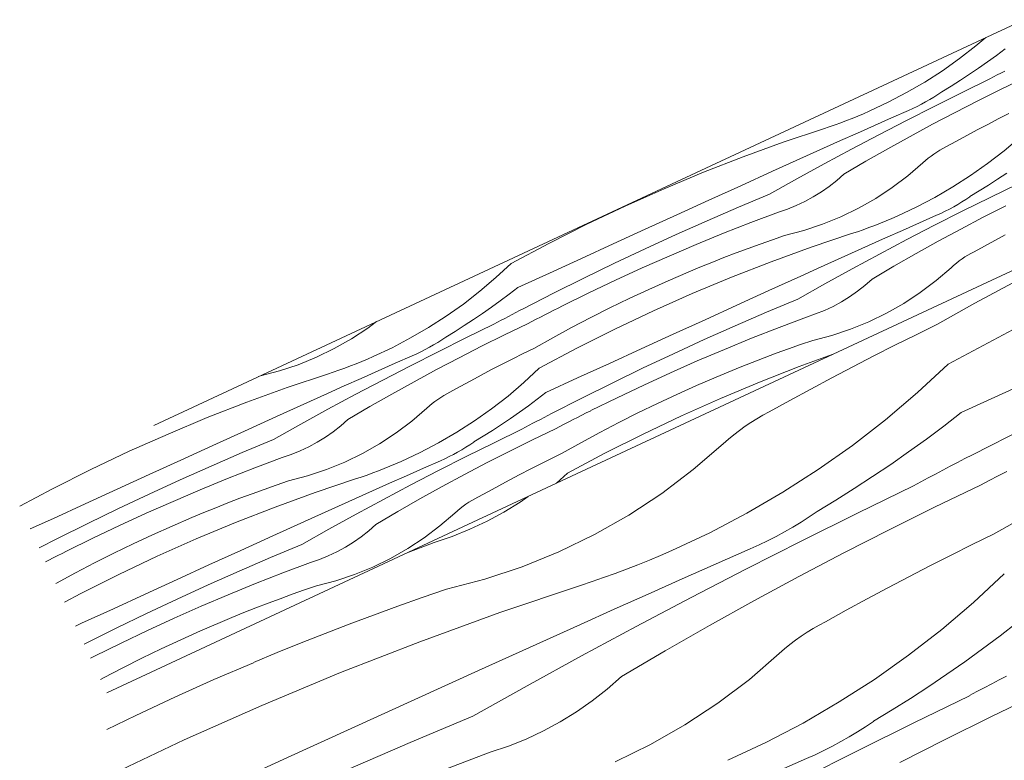
# Model space of a CAD drawing. Units: millimetres. Extents: x 93237 to 96666, y -102069 to -98639.
# Drawn here: x 93237 to 93458, y -100241 to -100074 of the extents above; entities that cross this region are included whole.
import ezdxf

# ---------------------------------------------------------------- set-up
doc = ezdxf.new("R2010")
doc.units = ezdxf.units.MM
doc.header["$MEASUREMENT"] = 0
doc.layers.add('SLSt-9 Vedinamos pastoges siltinimas. Karnizas_W-01Worksheet$0$__fill_Pen_No__82', color=253, linetype='Continuous', lineweight=9)
doc.layers.add('SLSt-9 Vedinamos pastoges siltinimas. Karnizas_W-01Worksheet$0$__line_Pen_No__22', color=8, linetype='Continuous', lineweight=20)

# ---------------------------------------------------------------- blocks, each defined once
blk = doc.blocks.new('*X13')
at = {"layer": 'SLSt-9 Vedinamos pastoges siltinimas. Karnizas_W-01Worksheet$0$__fill_Pen_No__82', "color": 253, "linetype": 'Continuous', "lineweight": 9}
for p, q in [((93454.15, -100078.2), (93451.96, -100080.05)), ((93451.96, -100080.05), (93448.25, -100082.93)), ((93458.52, -100080.76), (93456.55, -100082.23)), ((93448.25, -100082.93), (93444.41, -100085.65)), ((93456.55, -100082.23), (93454.56, -100083.67)), ((93452.55, -100085.08), (93450.52, -100086.45)), ((93454.56, -100083.67), (93452.55, -100085.08)), ((93444.41, -100085.65), (93440.45, -100088.19)), ((93450.52, -100086.45), (93448.46, -100087.79)), ((93448.82, -100090.54), (93455.1, -100087.49)), ((93455.1, -100087.47), (93455.92, -100087.03)), ((93455.92, -100087.03), (93456.75, -100086.59)), ((93456.75, -100086.59), (93457.58, -100086.16)), ((93457.49, -100089.87), (93462.64, -100087.39)), ((93457.58, -100086.16), (93458.41, -100085.72)), ((93440.45, -100088.19), (93436.38, -100090.56)), ((93446.39, -100089.09), (93444.29, -100090.37)), ((93448.46, -100087.79), (93446.39, -100089.09)), ((93452.36, -100092.41), (93457.49, -100089.87)), ((93436.38, -100090.56), (93432.22, -100092.74)), ((93440.63, -100092.65), (93441.57, -100092.11)), ((93441.57, -100092.11), (93442.49, -100091.56)), ((93442.49, -100091.56), (93443.4, -100090.98)), ((93442.57, -100093.65), (93448.82, -100090.54)), ((93443.4, -100090.98), (93444.29, -100090.38)), ((93432.22, -100092.74), (93427.96, -100094.74)), ((93436.34, -100096.81), (93442.57, -100093.65)), ((93436.78, -100094.56), (93437.76, -100094.12)), ((93437.76, -100094.12), (93438.73, -100093.65)), ((93438.73, -100093.65), (93439.69, -100093.16)), ((93439.69, -100093.16), (93440.63, -100092.65)), ((93447.27, -100095.01), (93452.36, -100092.41)), ((93422.88, -100096.85), (93424.16, -100096.35)), ((93424.16, -100096.35), (93425.44, -100095.84)), ((93425.44, -100095.84), (93426.7, -100095.3)), ((93426.7, -100095.3), (93427.96, -100094.76)), ((93429.13, -100097.94), (93432.96, -100096.25)), ((93432.96, -100096.25), (93436.78, -100094.56)), ((93442.21, -100097.67), (93447.27, -100095.01)), ((93454.6, -100097.69), (93456.96, -100096.47)), ((93456.96, -100096.47), (93459.34, -100095.26)), ((93408.63, -100101.73), (93417.7, -100098.67)), ((93417.7, -100098.67), (93419, -100098.24)), ((93419, -100098.24), (93420.3, -100097.8)), ((93420.3, -100097.8), (93421.59, -100097.33)), ((93421.59, -100097.33), (93422.88, -100096.85)), ((93425.32, -100099.64), (93429.13, -100097.94)), ((93430.14, -100100.02), (93436.34, -100096.81)), ((93437.18, -100100.39), (93442.21, -100097.67)), ((93452.24, -100098.93), (93454.6, -100097.69)), ((93421.5, -100101.34), (93425.32, -100099.64)), ((93423.97, -100103.28), (93430.14, -100100.02)), ((93432.19, -100103.16), (93437.18, -100100.39)), ((93447.55, -100101.46), (93449.89, -100100.19)), ((93449.89, -100100.19), (93452.24, -100098.93)), ((93461.86, -100100.57), (93458.28, -100103.62)), ((93399.64, -100104.99), (93408.63, -100101.73)), ((93413.88, -100104.77), (93417.69, -100103.05)), ((93417.69, -100103.05), (93421.5, -100101.34)), ((93427.23, -100106), (93432.19, -100103.16)), ((93443.83, -100103.51), (93444.52, -100103.12)), ((93444.52, -100103.12), (93445.22, -100102.75)), ((93445.22, -100102.75), (93447.55, -100101.46)), ((93390.73, -100108.46), (93399.64, -100104.99)), ((93410.07, -100106.49), (93413.88, -100104.77)), ((93417.82, -100106.59), (93423.97, -100103.28)), ((93440.63, -100105.81), (93441.24, -100105.3)), ((93441.24, -100105.3), (93441.86, -100104.82)), ((93441.86, -100104.82), (93442.5, -100104.36)), ((93442.5, -100104.36), (93443.16, -100103.92)), ((93443.16, -100103.92), (93443.83, -100103.51)), ((93458.28, -100103.62), (93454.56, -100106.5)), ((93406.26, -100108.22), (93410.07, -100106.49)), ((93411.7, -100109.96), (93417.82, -100106.59)), ((93422.3, -100108.9), (93427.23, -100106)), ((93436.68, -100109.23), (93440.04, -100106.33)), ((93440.04, -100106.33), (93440.63, -100105.81)), ((93454.56, -100106.5), (93450.72, -100109.22)), ((93381.91, -100112.15), (93390.73, -100108.46)), ((93399.1, -100111.48), (93406.26, -100108.22)), ((93420.69, -100110.32), (93422.3, -100108.9)), ((93433.14, -100111.9), (93436.68, -100109.23)), ((93450.72, -100109.22), (93446.77, -100111.76)), ((93458.87, -100108.64), (93456.83, -100110.02)), ((93391.94, -100114.74), (93399.1, -100111.48)), ((93405.61, -100113.37), (93411.7, -100109.96)), ((93417.25, -100112.87), (93419.01, -100111.64)), ((93419.01, -100111.64), (93420.69, -100110.32)), ((93429.43, -100114.34), (93433.14, -100111.9)), ((93446.77, -100111.76), (93442.7, -100114.13)), ((93454.78, -100111.36), (93452.7, -100112.66)), ((93456.83, -100110.02), (93454.78, -100111.36)), ((93455.14, -100114.11), (93461.42, -100111.05)), ((93373.17, -100116.04), (93381.91, -100112.15)), ((93398.58, -100116.33), (93405.61, -100113.37)), ((93413.54, -100115.02), (93415.42, -100114)), ((93415.42, -100114), (93417.25, -100112.87)), ((93442.7, -100114.13), (93438.53, -100116.31)), ((93448.88, -100117.22), (93455.14, -100114.11)), ((93449.71, -100114.55), (93450.61, -100113.95)), ((93452.7, -100112.66), (93450.6, -100113.93)), ((93364.53, -100120.13), (93373.17, -100116.04)), ((93384.78, -100118.01), (93391.94, -100114.74)), ((93391.58, -100119.37), (93398.58, -100116.33)), ((93409.6, -100116.73), (93411.59, -100115.93)), ((93411.59, -100115.93), (93413.54, -100115.02)), ((93425.58, -100116.53), (93429.43, -100114.34)), ((93438.53, -100116.31), (93434.27, -100118.31)), ((93446, -100116.73), (93446.95, -100116.22)), ((93446.95, -100116.22), (93447.88, -100115.68)), ((93447.88, -100115.68), (93448.8, -100115.13)), ((93448.8, -100115.13), (93449.71, -100114.55)), ((93453.59, -100118.58), (93458.68, -100115.98)), ((93377.63, -100121.28), (93384.78, -100118.01)), ((93401.39, -100119.76), (93407.57, -100117.42)), ((93407.57, -100117.42), (93409.6, -100116.73)), ((93417.48, -100120.14), (93421.59, -100118.47)), ((93421.59, -100118.47), (93425.58, -100116.53)), ((93433.02, -100118.87), (93434.28, -100118.33)), ((93439.27, -100119.82), (93443.1, -100118.13)), ((93442.66, -100120.38), (93448.88, -100117.22)), ((93443.1, -100118.13), (93444.08, -100117.69)), ((93444.08, -100117.69), (93445.04, -100117.22)), ((93445.04, -100117.22), (93446, -100116.73)), ((93448.53, -100121.24), (93453.59, -100118.58)), ((93355.98, -100124.43), (93364.53, -100120.13)), ((93384.61, -100122.47), (93391.58, -100119.37)), ((93395.24, -100122.18), (93401.39, -100119.76)), ((93413.27, -100121.55), (93417.48, -100120.14)), ((93426.62, -100121.36), (93427.91, -100120.9)), ((93427.91, -100120.9), (93429.2, -100120.42)), ((93429.2, -100120.42), (93430.48, -100119.92)), ((93430.48, -100119.92), (93431.75, -100119.4)), ((93431.75, -100119.4), (93433.02, -100118.87)), ((93435.45, -100121.51), (93439.27, -100119.82)), ((93436.46, -100123.59), (93442.66, -100120.38)), ((93370.47, -100124.55), (93377.63, -100121.28)), ((93377.67, -100125.66), (93384.61, -100122.47)), ((93389.13, -100124.69), (93395.24, -100122.18)), ((93406.23, -100123.61), (93408.98, -100122.67)), ((93408.98, -100122.67), (93413.27, -100121.55)), ((93414.95, -100125.29), (93424.01, -100122.24)), ((93424.01, -100122.24), (93425.32, -100121.81)), ((93425.32, -100121.81), (93426.62, -100121.36)), ((93431.63, -100123.21), (93435.45, -100121.51)), ((93443.5, -100123.95), (93448.53, -100121.24)), ((93456.21, -100123.76), (93458.55, -100122.5)), ((93347.54, -100128.93), (93355.98, -100124.43)), ((93363.31, -100127.83), (93370.47, -100124.55)), ((93383.04, -100127.28), (93389.13, -100124.69)), ((93400.77, -100125.57), (93403.5, -100124.58)), ((93403.5, -100124.58), (93406.23, -100123.61)), ((93405.96, -100128.56), (93414.95, -100125.29)), ((93424, -100126.62), (93427.82, -100124.91)), ((93427.82, -100124.91), (93431.63, -100123.21)), ((93430.28, -100126.85), (93436.46, -100123.59)), ((93438.5, -100126.73), (93443.5, -100123.95)), ((93451.54, -100126.32), (93453.87, -100125.03)), ((93453.87, -100125.03), (93456.21, -100123.76)), ((93370.77, -100128.91), (93377.67, -100125.66)), ((93377, -100129.95), (93383.04, -100127.28)), ((93395.35, -100127.63), (93398.05, -100126.59)), ((93398.05, -100126.59), (93400.77, -100125.57)), ((93420.19, -100128.34), (93424, -100126.62)), ((93424.14, -100130.16), (93430.28, -100126.85)), ((93433.54, -100129.57), (93438.5, -100126.73)), ((93448.82, -100127.93), (93449.48, -100127.49)), ((93449.48, -100127.49), (93450.15, -100127.08)), ((93450.15, -100127.08), (93450.84, -100126.69)), ((93450.84, -100126.69), (93451.54, -100126.32)), ((93347.54, -100128.93), (93344.1, -100132.13)), ((93356.16, -100131.1), (93363.31, -100127.83)), ((93363.9, -100132.24), (93370.77, -100128.91)), ((93389.96, -100129.79), (93392.65, -100128.7)), ((93392.65, -100128.7), (93395.35, -100127.63)), ((93397.05, -100132.03), (93405.96, -100128.56)), ((93416.38, -100130.06), (93420.19, -100128.34)), ((93428.61, -100132.47), (93433.54, -100129.57)), ((93446.35, -100129.9), (93446.94, -100129.38)), ((93446.94, -100129.38), (93447.55, -100128.87)), ((93447.55, -100128.87), (93448.18, -100128.39)), ((93448.18, -100128.39), (93448.82, -100127.93)), ((93349.01, -100134.38), (93356.16, -100131.1)), ((93370.99, -100132.7), (93377, -100129.95)), ((93382.84, -100132.83), (93387.28, -100130.92)), ((93387.28, -100130.9), (93389.96, -100129.79)), ((93405.42, -100135.05), (93412.58, -100131.79)), ((93412.58, -100131.79), (93416.38, -100130.06)), ((93418.02, -100133.52), (93424.14, -100130.16)), ((93442.99, -100132.8), (93446.35, -100129.9)), ((93344.1, -100132.13), (93340.51, -100135.17)), ((93357.07, -100135.64), (93363.9, -100132.24)), ((93365.02, -100135.54), (93370.99, -100132.7)), ((93378.44, -100134.8), (93382.84, -100132.83)), ((93388.22, -100135.71), (93397.05, -100132.03)), ((93411.93, -100136.94), (93418.02, -100133.52)), ((93425.32, -100135.21), (93427.01, -100133.89)), ((93427.01, -100133.89), (93428.61, -100132.47)), ((93439.45, -100135.47), (93442.99, -100132.8)), ((93340.51, -100135.17), (93336.8, -100138.06)), ((93347.07, -100135.88), (93345.1, -100137.35)), ((93349.01, -100134.38), (93347.07, -100135.88)), ((93350.27, -100139.12), (93357.07, -100135.64)), ((93359.09, -100138.46), (93365.02, -100135.54)), ((93374.06, -100136.84), (93378.44, -100134.8)), ((93379.49, -100139.6), (93388.22, -100135.71)), ((93398.26, -100138.31), (93405.42, -100135.05)), ((93423.56, -100136.44), (93425.32, -100135.21)), ((93435.75, -100137.91), (93439.45, -100135.47)), ((93336.8, -100138.06), (93332.96, -100140.77)), ((93345.1, -100137.35), (93343.11, -100138.79)), ((93358.1, -100138.97), (93359.09, -100138.47)), ((93369.71, -100138.95), (93374.06, -100136.84)), ((93391.1, -100141.58), (93398.26, -100138.31)), ((93404.89, -100139.9), (93411.93, -100136.94)), ((93417.91, -100139.5), (93419.85, -100138.59)), ((93419.85, -100138.59), (93421.74, -100137.57)), ((93421.74, -100137.57), (93423.56, -100136.44)), ((93431.89, -100140.1), (93435.75, -100137.91)), ((93332.96, -100140.77), (93329, -100143.32)), ((93341.1, -100140.2), (93339.07, -100141.57)), ((93343.11, -100138.79), (93341.1, -100140.2)), ((93346.96, -100140.85), (93347.78, -100140.41)), ((93347.78, -100140.41), (93348.61, -100139.98)), ((93348.61, -100139.98), (93349.44, -100139.55)), ((93349.44, -100139.55), (93350.27, -100139.12)), ((93354.14, -100140.98), (93355.13, -100140.48)), ((93355.13, -100140.48), (93356.12, -100139.97)), ((93356.12, -100139.97), (93357.11, -100139.47)), ((93357.11, -100139.47), (93358.1, -100138.97)), ((93365.4, -100141.12), (93369.71, -100138.95)), ((93370.84, -100143.7), (93379.49, -100139.6)), ((93397.89, -100142.93), (93404.89, -100139.9)), ((93413.89, -100140.99), (93415.92, -100140.3)), ((93415.92, -100140.3), (93417.91, -100139.5)), ((93427.9, -100142.04), (93431.89, -100140.1)), ((93315.37, -100143.46), (93317.28, -100142.02)), ((93337.01, -100142.91), (93334.93, -100144.22)), ((93339.07, -100141.57), (93337.01, -100142.91)), ((93337.37, -100145.67), (93343.65, -100142.61)), ((93343.65, -100142.59), (93344.47, -100142.16)), ((93344.47, -100142.16), (93345.3, -100141.72)), ((93345.3, -100141.72), (93346.13, -100141.28)), ((93346.03, -100145), (93351.19, -100142.52)), ((93346.13, -100141.28), (93346.96, -100140.85)), ((93351.19, -100142.52), (93352.17, -100142)), ((93352.17, -100142), (93353.16, -100141.49)), ((93353.16, -100141.49), (93354.14, -100140.98)), ((93361.12, -100143.35), (93365.4, -100141.12)), ((93383.94, -100144.85), (93391.1, -100141.58)), ((93390.92, -100146.04), (93397.89, -100142.93)), ((93407.71, -100143.33), (93413.89, -100140.99)), ((93423.79, -100143.71), (93427.9, -100142.04)), ((93311.67, -100145.9), (93315.37, -100143.46)), ((93329, -100143.32), (93324.93, -100145.68)), ((93334.93, -100144.22), (93332.84, -100145.49)), ((93340.91, -100147.53), (93346.03, -100145)), ((93356.87, -100145.65), (93361.12, -100143.35)), ((93362.3, -100148), (93370.84, -100143.7)), ((93376.78, -100148.12), (93383.94, -100144.85)), ((93401.56, -100145.75), (93407.71, -100143.33)), ((93415.29, -100146.24), (93419.58, -100145.11)), ((93419.58, -100145.11), (93423.79, -100143.71)), ((93307.81, -100148.09), (93311.67, -100145.9)), ((93324.93, -100145.68), (93320.77, -100147.87)), ((93329.18, -100147.77), (93330.12, -100147.24)), ((93330.12, -100147.24), (93331.04, -100146.68)), ((93331.04, -100146.68), (93331.95, -100146.1)), ((93331.12, -100148.77), (93337.37, -100145.67)), ((93331.95, -100146.1), (93332.84, -100145.51)), ((93352.66, -100148.02), (93356.87, -100145.65)), ((93383.99, -100149.23), (93390.92, -100146.04)), ((93395.44, -100148.26), (93401.56, -100145.75)), ((93409.81, -100148.15), (93412.55, -100147.18)), ((93412.55, -100147.18), (93415.29, -100146.24)), ((93303.82, -100150.03), (93307.81, -100148.09)), ((93320.77, -100147.87), (93316.51, -100149.86)), ((93324.89, -100151.93), (93331.12, -100148.77)), ((93325.33, -100149.69), (93326.31, -100149.24)), ((93326.31, -100149.24), (93327.28, -100148.78)), ((93327.28, -100148.78), (93328.24, -100148.29)), ((93328.24, -100148.29), (93329.18, -100147.77)), ((93335.82, -100150.13), (93340.91, -100147.53)), ((93347.89, -100150.38), (93350.27, -100149.19)), ((93350.27, -100149.19), (93352.66, -100148.02)), ((93353.86, -100152.5), (93362.3, -100148)), ((93369.63, -100151.39), (93376.78, -100148.12)), ((93377.08, -100152.48), (93383.99, -100149.23)), ((93389.36, -100150.85), (93395.44, -100148.26)), ((93404.37, -100150.16), (93407.09, -100149.14)), ((93407.09, -100149.14), (93409.81, -100148.15)), ((93412.27, -100152.13), (93419.68, -100149.44)), ((93295.5, -100153.1), (93299.71, -100151.7)), ((93299.71, -100151.7), (93303.82, -100150.03)), ((93311.43, -100151.97), (93312.71, -100151.47)), ((93312.71, -100151.47), (93313.99, -100150.96)), ((93313.99, -100150.96), (93315.25, -100150.43)), ((93315.25, -100150.43), (93316.51, -100149.88)), ((93317.68, -100153.06), (93321.51, -100151.37)), ((93321.51, -100151.37), (93325.33, -100149.69)), ((93330.76, -100152.79), (93335.82, -100150.13)), ((93343.15, -100152.81), (93345.51, -100151.59)), ((93345.51, -100151.59), (93347.89, -100150.38)), ((93362.47, -100154.67), (93369.63, -100151.39)), ((93383.31, -100153.52), (93389.36, -100150.85)), ((93398.96, -100152.27), (93401.66, -100151.2)), ((93401.66, -100151.2), (93404.37, -100150.16)), ((93291.21, -100154.23), (93295.5, -100153.1)), ((93297.18, -100156.85), (93306.25, -100153.8)), ((93306.25, -100153.8), (93307.55, -100153.37)), ((93307.55, -100153.37), (93308.85, -100152.92)), ((93308.85, -100152.92), (93310.14, -100152.45)), ((93310.14, -100152.45), (93311.43, -100151.97)), ((93313.87, -100154.76), (93317.68, -100153.06)), ((93318.69, -100155.14), (93324.89, -100151.93)), ((93325.73, -100155.51), (93330.76, -100152.79)), ((93338.44, -100155.31), (93340.79, -100154.06)), ((93340.79, -100154.06), (93343.15, -100152.81)), ((93353.86, -100152.5), (93350.41, -100155.7)), ((93370.22, -100155.81), (93377.08, -100152.48)), ((93377.31, -100156.27), (93383.31, -100153.52)), ((93393.59, -100154.47), (93396.27, -100153.36)), ((93396.27, -100153.36), (93398.96, -100152.27)), ((93403.36, -100155.6), (93412.27, -100152.13)), ((93290.77, -100154.38), (93291.21, -100154.23)), ((93310.05, -100156.47), (93313.87, -100154.76)), ((93312.52, -100158.4), (93318.69, -100155.14)), ((93320.74, -100158.29), (93325.73, -100155.51)), ((93336.1, -100156.59), (93338.44, -100155.31)), ((93350.41, -100155.7), (93346.83, -100158.74)), ((93355.32, -100157.95), (93362.47, -100154.67)), ((93363.39, -100159.21), (93370.22, -100155.81)), ((93371.34, -100159.11), (93377.31, -100156.27)), ((93389.16, -100156.39), (93393.6, -100154.49)), ((93394.54, -100159.28), (93403.36, -100155.6)), ((93288.19, -100160.11), (93297.18, -100156.85)), ((93302.43, -100159.89), (93306.24, -100158.18)), ((93306.24, -100158.18), (93310.05, -100156.47)), ((93306.37, -100161.72), (93312.52, -100158.4)), ((93315.78, -100161.12), (93320.74, -100158.29)), ((93332.38, -100158.63), (93333.07, -100158.24)), ((93333.07, -100158.24), (93333.77, -100157.88)), ((93333.77, -100157.88), (93336.1, -100156.59)), ((93355.32, -100157.95), (93353.38, -100159.45)), ((93380.38, -100160.41), (93384.75, -100158.37)), ((93384.75, -100158.37), (93389.16, -100156.39)), ((93279.28, -100163.59), (93288.19, -100160.11)), ((93298.62, -100161.61), (93302.43, -100159.89)), ((93329.18, -100160.93), (93329.78, -100160.43)), ((93329.78, -100160.43), (93330.41, -100159.94)), ((93330.41, -100159.94), (93331.05, -100159.48)), ((93331.05, -100159.48), (93331.71, -100159.05)), ((93331.71, -100159.05), (93332.38, -100158.63)), ((93346.83, -100158.74), (93343.11, -100161.63)), ((93353.38, -100159.45), (93351.42, -100160.92)), ((93356.59, -100162.69), (93363.39, -100159.21)), ((93365.41, -100162.02), (93371.34, -100159.11)), ((93376.03, -100162.52), (93380.38, -100160.41)), ((93385.8, -100163.17), (93394.54, -100159.28)), ((93294.81, -100163.34), (93298.62, -100161.61)), ((93300.25, -100165.08), (93306.37, -100161.72)), ((93310.85, -100164.02), (93315.78, -100161.12)), ((93325.23, -100164.35), (93328.59, -100161.46)), ((93328.59, -100161.46), (93329.18, -100160.93)), ((93343.11, -100161.63), (93339.27, -100164.34)), ((93349.43, -100162.36), (93347.42, -100163.77)), ((93351.42, -100160.92), (93349.43, -100162.36)), ((93355.76, -100163.12), (93356.59, -100162.69)), ((93363.43, -100163.04), (93364.42, -100162.54)), ((93364.42, -100162.54), (93365.41, -100162.04)), ((93371.71, -100164.69), (93376.03, -100162.52)), ((93270.46, -100167.27), (93279.28, -100163.59)), ((93287.65, -100166.6), (93294.81, -100163.34)), ((93294.16, -100168.49), (93300.25, -100165.08)), ((93309.24, -100165.44), (93310.85, -100164.02)), ((93321.69, -100167.03), (93325.23, -100164.35)), ((93339.27, -100164.34), (93335.32, -100166.89)), ((93345.38, -100165.14), (93343.33, -100166.48)), ((93347.42, -100163.77), (93345.38, -100165.14)), ((93351.61, -100165.29), (93352.44, -100164.85)), ((93352.44, -100164.85), (93353.27, -100164.42)), ((93353.27, -100164.42), (93354.1, -100163.98)), ((93354.1, -100163.98), (93354.93, -100163.55)), ((93354.93, -100163.55), (93355.76, -100163.12)), ((93358.49, -100165.57), (93359.47, -100165.06)), ((93359.47, -100165.06), (93360.46, -100164.55)), ((93360.46, -100164.55), (93361.45, -100164.04)), ((93361.45, -100164.04), (93362.44, -100163.54)), ((93362.44, -100163.54), (93363.43, -100163.04)), ((93367.43, -100166.92), (93371.71, -100164.69)), ((93377.16, -100167.27), (93385.8, -100163.17)), ((93261.72, -100171.16), (93270.46, -100167.27)), ((93280.49, -100169.87), (93287.65, -100166.6)), ((93305.8, -100168), (93307.55, -100166.77)), ((93307.55, -100166.77), (93309.24, -100165.44)), ((93317.98, -100169.47), (93321.69, -100167.03)), ((93335.32, -100166.89), (93331.25, -100169.25)), ((93343.33, -100166.48), (93341.25, -100167.79)), ((93343.69, -100169.23), (93349.96, -100166.18)), ((93349.96, -100166.16), (93350.79, -100165.72)), ((93350.79, -100165.72), (93351.61, -100165.29)), ((93352.35, -100168.56), (93357.5, -100166.09)), ((93357.5, -100166.09), (93358.49, -100165.57)), ((93363.19, -100169.22), (93367.43, -100166.92)), ((93368.61, -100171.57), (93377.16, -100167.27)), ((93287.13, -100171.45), (93294.16, -100168.49)), ((93302.08, -100170.14), (93303.97, -100169.12)), ((93303.97, -100169.12), (93305.8, -100168)), ((93314.13, -100171.66), (93317.98, -100169.47)), ((93331.25, -100169.25), (93327.08, -100171.44)), ((93337.43, -100172.34), (93343.69, -100169.23)), ((93338.26, -100169.67), (93339.16, -100169.07)), ((93341.25, -100167.79), (93339.15, -100169.06)), ((93347.23, -100171.1), (93352.35, -100168.56)), ((93358.97, -100171.59), (93363.19, -100169.22)), ((93253.08, -100175.25), (93261.72, -100171.16)), ((93273.33, -100173.13), (93280.49, -100169.87)), ((93280.13, -100174.49), (93287.13, -100171.45)), ((93298.15, -100171.86), (93300.14, -100171.06)), ((93300.14, -100171.06), (93302.08, -100170.14)), ((93310.14, -100173.59), (93314.13, -100171.66)), ((93327.08, -100171.44), (93322.82, -100173.43)), ((93334.55, -100171.85), (93335.5, -100171.34)), ((93335.5, -100171.34), (93336.43, -100170.81)), ((93336.43, -100170.81), (93337.35, -100170.25)), ((93337.35, -100170.25), (93338.26, -100169.67)), ((93342.14, -100173.7), (93347.23, -100171.1)), ((93356.58, -100172.76), (93358.97, -100171.59)), ((93360.17, -100176.06), (93368.61, -100171.57)), ((93266.18, -100176.4), (93273.33, -100173.13)), ((93289.94, -100174.88), (93296.12, -100172.54)), ((93296.12, -100172.54), (93298.15, -100171.86)), ((93306.03, -100175.27), (93310.14, -100173.59)), ((93321.57, -100174), (93322.83, -100173.45)), ((93327.82, -100174.94), (93331.64, -100173.26)), ((93331.21, -100175.5), (93337.43, -100172.34)), ((93331.64, -100173.26), (93332.62, -100172.81)), ((93332.62, -100172.81), (93333.59, -100172.34)), ((93333.59, -100172.34), (93334.55, -100171.85)), ((93337.08, -100176.36), (93342.14, -100173.7)), ((93351.83, -100175.16), (93354.2, -100173.95)), ((93354.2, -100173.95), (93356.58, -100172.76)), ((93244.53, -100179.55), (93253.08, -100175.25)), ((93273.16, -100177.6), (93280.13, -100174.49)), ((93283.79, -100177.3), (93289.94, -100174.88)), ((93301.82, -100176.67), (93306.03, -100175.27)), ((93315.17, -100176.49), (93316.46, -100176.02)), ((93316.46, -100176.02), (93317.75, -100175.54)), ((93317.75, -100175.54), (93319.03, -100175.04)), ((93319.03, -100175.04), (93320.3, -100174.53)), ((93320.3, -100174.53), (93321.57, -100174)), ((93324, -100176.63), (93327.82, -100174.94)), ((93325.01, -100178.71), (93331.21, -100175.5)), ((93349.46, -100176.38), (93351.83, -100175.16)), ((93360.17, -100176.06), (93357.75, -100178.31)), ((93259.02, -100179.67), (93266.18, -100176.4)), ((93266.22, -100180.78), (93273.16, -100177.6)), ((93277.67, -100179.81), (93283.79, -100177.3)), ((93294.78, -100178.74), (93297.53, -100177.8)), ((93297.53, -100177.8), (93301.82, -100176.67)), ((93303.5, -100180.42), (93312.56, -100177.37)), ((93312.56, -100177.37), (93313.87, -100176.94)), ((93313.87, -100176.94), (93315.17, -100176.49)), ((93316.36, -100180.03), (93320.18, -100178.33)), ((93320.18, -100178.33), (93324, -100176.63)), ((93332.05, -100179.08), (93337.08, -100176.36)), ((93344.75, -100178.88), (93347.1, -100177.62)), ((93347.1, -100177.62), (93349.46, -100176.38)), ((93237.13, -100183.5), (93244.53, -100179.55)), ((93251.86, -100182.95), (93259.02, -100179.67)), ((93271.59, -100182.4), (93277.67, -100179.81)), ((93289.32, -100180.7), (93292.05, -100179.71)), ((93292.05, -100179.71), (93294.78, -100178.74)), ((93294.51, -100183.68), (93303.5, -100180.42)), ((93312.55, -100181.74), (93316.36, -100180.03)), ((93318.83, -100181.97), (93325.01, -100178.71)), ((93327.05, -100181.86), (93332.05, -100179.08)), ((93340.08, -100181.45), (93342.42, -100180.16)), ((93342.42, -100180.16), (93344.75, -100178.88)), ((93259.32, -100184.04), (93266.22, -100180.78)), ((93265.55, -100185.07), (93271.59, -100182.4)), ((93281.2, -100183.82), (93283.89, -100182.76)), ((93283.89, -100182.76), (93286.6, -100181.72)), ((93286.6, -100181.72), (93289.32, -100180.7)), ((93308.74, -100183.46), (93312.55, -100181.74)), ((93312.69, -100185.29), (93318.83, -100181.97)), ((93322.09, -100184.69), (93327.05, -100181.86)), ((93337.37, -100183.05), (93338.03, -100182.62)), ((93338.03, -100182.62), (93338.7, -100182.2)), ((93338.7, -100182.2), (93339.38, -100181.81)), ((93339.38, -100181.81), (93340.08, -100181.45)), ((93244.71, -100186.23), (93251.86, -100182.95)), ((93252.45, -100187.37), (93259.32, -100184.04)), ((93275.83, -100186.03), (93278.51, -100184.91)), ((93278.51, -100184.91), (93281.2, -100183.82)), ((93285.6, -100187.15), (93294.51, -100183.68)), ((93304.93, -100185.18), (93308.74, -100183.46)), ((93317.16, -100187.59), (93322.09, -100184.69)), ((93331.54, -100187.92), (93334.9, -100185.02)), ((93334.9, -100185.02), (93335.49, -100184.5)), ((93335.49, -100184.5), (93336.1, -100184)), ((93336.1, -100184), (93336.73, -100183.51)), ((93336.73, -100183.51), (93337.37, -100183.05)), ((93239.51, -100188.61), (93244.71, -100186.23)), ((93259.54, -100187.83), (93265.55, -100185.07)), ((93271.39, -100187.95), (93275.83, -100186.04)), ((93276.77, -100190.84), (93285.6, -100187.15)), ((93293.97, -100190.17), (93301.13, -100186.91)), ((93301.13, -100186.91), (93304.93, -100185.18)), ((93306.57, -100188.65), (93312.69, -100185.29)), ((93245.62, -100190.77), (93252.45, -100187.37)), ((93253.57, -100190.66), (93259.54, -100187.83)), ((93266.99, -100189.92), (93271.39, -100187.95)), ((93300.48, -100192.06), (93306.57, -100188.65)), ((93313.87, -100190.34), (93315.56, -100189.01)), ((93315.56, -100189.01), (93317.16, -100187.59)), ((93328, -100190.6), (93331.54, -100187.92)), ((93241.5, -100192.87), (93245.62, -100190.77)), ((93247.64, -100193.58), (93253.57, -100190.66)), ((93262.61, -100191.96), (93266.99, -100189.92)), ((93268.03, -100194.73), (93276.77, -100190.84)), ((93286.81, -100193.44), (93293.97, -100190.17)), ((93310.29, -100192.69), (93312.11, -100191.56)), ((93312.11, -100191.56), (93313.87, -100190.34)), ((93324.3, -100193.03), (93328, -100190.6)), ((93246.65, -100194.09), (93247.64, -100193.59)), ((93258.26, -100194.07), (93262.61, -100191.96)), ((93279.65, -100196.7), (93286.81, -100193.44)), ((93293.44, -100195.02), (93300.48, -100192.06)), ((93306.46, -100194.62), (93308.4, -100193.71)), ((93308.4, -100193.71), (93310.29, -100192.69)), ((93320.44, -100195.23), (93324.3, -100193.03)), ((93242.94, -100195.98), (93243.68, -100195.6)), ((93243.68, -100195.6), (93244.67, -100195.1)), ((93244.67, -100195.1), (93245.66, -100194.59)), ((93245.66, -100194.59), (93246.65, -100194.09)), ((93253.95, -100196.24), (93258.26, -100194.07)), ((93259.39, -100198.82), (93268.03, -100194.73)), ((93286.44, -100198.06), (93293.44, -100195.02)), ((93302.44, -100196.11), (93304.47, -100195.43)), ((93304.47, -100195.43), (93306.46, -100194.62)), ((93316.45, -100197.16), (93320.44, -100195.23)), ((93249.67, -100198.48), (93253.95, -100196.24)), ((93272.49, -100199.97), (93279.65, -100196.7)), ((93279.47, -100201.17), (93286.44, -100198.06)), ((93296.25, -100198.45), (93302.44, -100196.11)), ((93312.34, -100198.84), (93316.45, -100197.16)), ((93245.42, -100200.78), (93249.67, -100198.48)), ((93250.85, -100203.12), (93259.39, -100198.82)), ((93265.33, -100203.24), (93272.49, -100199.97)), ((93290.11, -100200.87), (93296.25, -100198.45)), ((93303.84, -100201.36), (93308.13, -100200.24)), ((93308.13, -100200.24), (93312.34, -100198.84)), ((93245.23, -100200.88), (93245.42, -100200.78)), ((93272.54, -100204.35), (93279.47, -100201.17)), ((93283.99, -100203.38), (93290.11, -100200.87)), ((93298.36, -100203.27), (93301.1, -100202.31)), ((93301.1, -100202.31), (93303.84, -100201.36)), ((93247.19, -100205.07), (93250.85, -100203.12)), ((93258.18, -100206.52), (93265.33, -100203.24)), ((93265.63, -100207.61), (93272.54, -100204.35)), ((93277.91, -100205.97), (93283.99, -100203.38)), ((93292.92, -100205.28), (93295.64, -100204.27)), ((93295.64, -100204.27), (93298.36, -100203.27)), ((93251.02, -100209.79), (93258.18, -100206.52)), ((93271.86, -100208.64), (93277.91, -100205.97)), ((93287.51, -100207.39), (93290.21, -100206.33)), ((93290.21, -100206.33), (93292.92, -100205.28)), ((93258.77, -100210.93), (93265.63, -100207.61)), ((93265.86, -100211.4), (93271.86, -100208.64)), ((93282.14, -100209.59), (93284.82, -100208.48)), ((93284.82, -100208.48), (93287.51, -100207.39)), ((93249.68, -100210.41), (93251.02, -100209.79)), ((93251.93, -100214.34), (93258.77, -100210.93)), ((93259.89, -100214.23), (93265.86, -100211.4)), ((93273.3, -100213.49), (93277.71, -100211.52)), ((93277.71, -100211.52), (93282.15, -100209.61)), ((93268.92, -100215.53), (93273.3, -100213.49)), ((93251.59, -100214.51), (93251.93, -100214.34)), ((93253.96, -100217.15), (93259.89, -100214.23)), ((93264.58, -100217.64), (93268.92, -100215.53)), ((93253.04, -100217.62), (93253.96, -100217.16)), ((93260.26, -100219.81), (93264.58, -100217.64)), ((93255.98, -100222.05), (93260.26, -100219.81)), ((93255.28, -100222.43), (93255.98, -100222.05))]:
    blk.add_line(p, q, dxfattribs=at)
blk = doc.blocks.new('SLSt-9 Vedinamos pastoges siltinimas. Karnizas_W-01Worksheet$0$Fill_6_1', base_point=(0, 2000))
at = {"layer": 'SLSt-9 Vedinamos pastoges siltinimas. Karnizas_W-01Worksheet$0$__fill_Pen_No__82', "color": 253, "linetype": 'Continuous', "lineweight": 9}
blk.add_blockref('*X13', (0, 0), dxfattribs=at)
blk = doc.blocks.new('*X15')
at = {"layer": 'SLSt-9 Vedinamos pastoges siltinimas. Karnizas_W-01Worksheet$0$__fill_Pen_No__82', "color": 253, "linetype": 'Continuous', "lineweight": 9}
for p, q in [((93451.72, -100137.87), (93460.21, -100133.27)), ((93443.29, -100142.6), (93451.72, -100137.87)), ((93438.51, -100144.95), (93443.29, -100142.6)), ((93445.69, -100151.56), (93462.57, -100142.56)), ((93433.75, -100147.33), (93438.51, -100144.95)), ((93429, -100149.74), (93433.75, -100147.33)), ((93424.26, -100152.19), (93429, -100149.74)), ((93445.69, -100151.56), (93438.8, -100157.96)), ((93419.55, -100154.68), (93424.26, -100152.19)), ((93414.85, -100157.19), (93419.55, -100154.68)), ((93448.62, -100162.46), (93462.92, -100155.91)), ((93410.17, -100159.74), (93414.85, -100157.19)), ((93438.8, -100157.96), (93431.63, -100164.05)), ((93405.51, -100162.32), (93410.17, -100159.74)), ((93404.11, -100163.05), (93405.51, -100162.32)), ((93448.62, -100162.46), (93444.74, -100165.47)), ((93400.08, -100165.53), (93401.39, -100164.66)), ((93401.39, -100164.66), (93402.74, -100163.83)), ((93402.74, -100163.83), (93404.11, -100163.05)), ((93431.63, -100164.05), (93424.2, -100169.82)), ((93451.15, -100171.94), (93464.75, -100164.99)), ((93397.54, -100167.42), (93398.8, -100166.45)), ((93398.8, -100166.45), (93400.08, -100165.53)), ((93444.74, -100165.47), (93440.81, -100168.41)), ((93388.43, -100175.27), (93395.15, -100169.48)), ((93395.15, -100169.48), (93396.33, -100168.43)), ((93396.33, -100168.43), (93397.54, -100167.42)), ((93440.81, -100168.41), (93436.83, -100171.29)), ((93424.2, -100169.82), (93416.52, -100175.25)), ((93436.83, -100171.29), (93432.81, -100174.1)), ((93446.17, -100174.53), (93447.83, -100173.66)), ((93447.83, -100173.66), (93449.49, -100172.8)), ((93449.49, -100172.8), (93451.15, -100171.94)), ((93381.35, -100180.62), (93388.43, -100175.27)), ((93416.52, -100175.25), (93408.6, -100180.34)), ((93432.81, -100174.1), (93428.74, -100176.85)), ((93442.86, -100176.27), (93444.52, -100175.4)), ((93444.52, -100175.4), (93446.17, -100174.53)), ((93456.92, -100176.69), (93458.89, -100175.67)), ((93428.74, -100176.85), (93424.63, -100179.53)), ((93437.9, -100178.89), (93439.55, -100178.01)), ((93439.55, -100178.01), (93441.2, -100177.14)), ((93441.2, -100177.14), (93442.86, -100176.27)), ((93452.98, -100178.74), (93454.95, -100177.71)), ((93454.95, -100177.71), (93456.92, -100176.69)), ((93373.94, -100185.5), (93381.35, -100180.62)), ((93408.6, -100180.34), (93400.47, -100185.07)), ((93424.63, -100179.53), (93420.47, -100182.14)), ((93425.35, -100185.03), (93437.9, -100178.92)), ((93442.67, -100183.69), (93452.98, -100178.74)), ((93345.92, -100184.81), (93349.57, -100182.56)), ((93349.57, -100182.56), (93351.39, -100181.28)), ((93420.47, -100182.14), (93416.28, -100184.68)), ((93342.14, -100186.85), (93345.92, -100184.81)), ((93412.84, -100191.25), (93425.35, -100185.03)), ((93414.5, -100185.91), (93416.28, -100184.71)), ((93432.43, -100188.77), (93442.67, -100183.69)), ((93455.92, -100189.74), (93464.35, -100185.01)), ((93338.26, -100188.68), (93342.14, -100186.85)), ((93366.23, -100189.88), (93373.94, -100185.5)), ((93400.47, -100185.07), (93392.14, -100189.44)), ((93410.84, -100188.18), (93412.68, -100187.07)), ((93412.68, -100187.07), (93414.5, -100185.91)), ((93334.28, -100190.28), (93338.26, -100188.68)), ((93392.14, -100189.44), (93383.62, -100193.43)), ((93407.08, -100190.27), (93408.97, -100189.25)), ((93408.97, -100189.25), (93410.84, -100188.18)), ((93422.25, -100193.97), (93432.43, -100188.77)), ((93324.57, -100193.79), (93330.22, -100191.65)), ((93330.22, -100191.65), (93334.28, -100190.28)), ((93358.25, -100193.75), (93366.23, -100189.88)), ((93400.39, -100197.57), (93412.84, -100191.25)), ((93403.22, -100192.19), (93405.16, -100191.25)), ((93405.16, -100191.25), (93407.08, -100190.27)), ((93451.14, -100192.08), (93455.92, -100189.74)), ((93350.03, -100197.1), (93358.25, -100193.75)), ((93381.11, -100194.56), (93383.63, -100193.46)), ((93393.62, -100196.45), (93401.26, -100193.08)), ((93401.26, -100193.08), (93403.22, -100192.19)), ((93446.38, -100194.47), (93451.14, -100192.08)), ((93376.03, -100196.65), (93378.58, -100195.62)), ((93378.58, -100195.62), (93381.11, -100194.56)), ((93412.13, -100199.28), (93422.25, -100193.97)), ((93441.63, -100196.88), (93446.38, -100194.47)), ((93341.61, -100199.9), (93350.03, -100197.1)), ((93370.89, -100198.61), (93373.47, -100197.65)), ((93373.47, -100197.65), (93376.03, -100196.65)), ((93385.97, -100199.83), (93393.62, -100196.45)), ((93387.99, -100203.99), (93400.39, -100197.57)), ((93436.89, -100199.33), (93441.63, -100196.88)), ((93333.03, -100202.16), (93341.61, -100199.9)), ((93363.1, -100201.3), (93365.71, -100200.44)), ((93365.71, -100200.44), (93368.31, -100199.54)), ((93368.31, -100199.54), (93370.89, -100198.61)), ((93378.34, -100203.23), (93385.97, -100199.83)), ((93402.07, -100204.72), (93412.13, -100199.28)), ((93432.18, -100201.81), (93436.89, -100199.33)), ((93458.32, -100198.69), (93451.43, -100205.1)), ((93327.54, -100204.04), (93333.03, -100202.16)), ((93344.97, -100207.4), (93363.1, -100201.3)), ((93427.48, -100204.33), (93432.18, -100201.81)), ((93322.07, -100205.98), (93327.54, -100204.04)), ((93370.7, -100206.63), (93378.34, -100203.23)), ((93375.64, -100210.51), (93387.99, -100203.99)), ((93392.08, -100210.28), (93402.07, -100204.72)), ((93422.81, -100206.88), (93427.48, -100204.33)), ((93316.62, -100207.96), (93322.07, -100205.98)), ((93363.08, -100210.05), (93370.7, -100206.63)), ((93418.14, -100209.46), (93422.81, -100206.88)), ((93451.43, -100205.1), (93444.26, -100211.19)), ((93311.18, -100209.99), (93316.62, -100207.96)), ((93326.99, -100213.93), (93344.97, -100207.4)), ((93305.76, -100212.08), (93311.18, -100209.99)), ((93355.46, -100213.49), (93363.08, -100210.05)), ((93363.35, -100217.13), (93375.64, -100210.51)), ((93382.16, -100215.95), (93392.08, -100210.28)), ((93414.03, -100211.8), (93415.37, -100210.97)), ((93415.37, -100210.97), (93416.74, -100210.19)), ((93416.74, -100210.19), (93418.14, -100209.46)), ((93444.26, -100211.19), (93436.83, -100216.95)), ((93461.25, -100209.6), (93457.37, -100212.61)), ((93300.37, -100214.21), (93305.76, -100212.08)), ((93347.84, -100216.93), (93355.46, -100213.49)), ((93410.17, -100214.56), (93411.43, -100213.59)), ((93411.43, -100213.59), (93412.71, -100212.67)), ((93412.71, -100212.67), (93414.03, -100211.8)), ((93457.37, -100212.61), (93453.44, -100215.55)), ((93294.99, -100216.39), (93300.37, -100214.21)), ((93309.17, -100220.87), (93326.99, -100213.93)), ((93372.3, -100221.74), (93382.16, -100215.95)), ((93407.78, -100216.61), (93408.96, -100215.56)), ((93408.96, -100215.56), (93410.17, -100214.56)), ((93453.44, -100215.55), (93449.46, -100218.43)), ((93289.63, -100218.62), (93294.99, -100216.39)), ((93340.23, -100220.39), (93347.84, -100216.93)), ((93351.11, -100223.86), (93363.35, -100217.13)), ((93401.06, -100222.41), (93407.78, -100216.61)), ((93436.83, -100216.95), (93429.15, -100222.39)), ((93280.76, -100222.46), (93289.64, -100218.65)), ((93325.91, -100226.91), (93340.23, -100220.39)), ((93449.46, -100218.43), (93445.44, -100221.24)), ((93271.95, -100226.41), (93280.76, -100222.46)), ((93291.52, -100228.24), (93309.17, -100220.87)), ((93369.09, -100224.58), (93372.3, -100221.74)), ((93393.98, -100227.76), (93401.06, -100222.41)), ((93429.15, -100222.39), (93421.23, -100227.47)), ((93445.44, -100221.24), (93441.37, -100223.98)), ((93455.49, -100223.4), (93457.15, -100222.53)), ((93457.15, -100222.53), (93458.8, -100221.66)), ((93338.93, -100230.69), (93351.11, -100223.86)), ((93365.71, -100227.24), (93369.09, -100224.58)), ((93441.37, -100223.98), (93437.26, -100226.66)), ((93452.18, -100225.15), (93453.83, -100224.28)), ((93453.83, -100224.28), (93455.49, -100223.4)), ((93263.19, -100230.49), (93271.95, -100226.41)), ((93311.59, -100233.44), (93325.91, -100226.91)), ((93437.26, -100226.66), (93433.1, -100229.28)), ((93437.98, -100232.17), (93450.53, -100226.06)), ((93450.53, -100226.03), (93452.18, -100225.15)), ((93455.31, -100230.83), (93465.61, -100225.87)), ((93274.04, -100236.02), (93291.52, -100228.24)), ((93362.2, -100229.69), (93365.71, -100227.24)), ((93386.57, -100232.63), (93393.98, -100227.76)), ((93421.23, -100227.47), (93413.1, -100232.21)), ((93433.1, -100229.28), (93428.91, -100231.82)), ((93256.68, -100233.65), (93263.19, -100230.49)), ((93324.86, -100236.61), (93338.93, -100230.69)), ((93358.55, -100231.95), (93362.2, -100229.69)), ((93445.06, -100235.91), (93455.31, -100230.83)), ((93297.27, -100239.97), (93311.59, -100233.44)), ((93354.77, -100233.99), (93358.55, -100231.95)), ((93378.86, -100237.02), (93386.57, -100232.63)), ((93413.1, -100232.21), (93404.77, -100236.57)), ((93425.31, -100234.2), (93427.13, -100233.05)), ((93425.47, -100238.39), (93437.98, -100232.17)), ((93427.13, -100233.05), (93428.92, -100231.85)), ((93346.91, -100237.42), (93350.89, -100235.81)), ((93350.89, -100235.81), (93354.77, -100233.99)), ((93421.6, -100236.38), (93423.47, -100235.32)), ((93423.47, -100235.32), (93425.31, -100234.2)), ((93434.88, -100241.1), (93445.06, -100235.91)), ((93256.76, -100244.21), (93274.04, -100236.02)), ((93310.86, -100242.68), (93324.86, -100236.61)), ((93342.85, -100238.79), (93346.91, -100237.42)), ((93370.88, -100240.89), (93378.86, -100237.02)), ((93404.77, -100236.57), (93396.25, -100240.57)), ((93417.79, -100238.39), (93419.71, -100237.41)), ((93419.71, -100237.41), (93421.6, -100236.38)), ((93282.96, -100246.51), (93297.27, -100239.97)), ((93330.48, -100243.47), (93342.85, -100238.79)), ((93406.25, -100243.58), (93413.89, -100240.21)), ((93413.02, -100244.7), (93425.47, -100238.39)), ((93413.89, -100240.21), (93415.85, -100239.32)), ((93415.85, -100239.32), (93417.79, -100238.39))]:
    blk.add_line(p, q, dxfattribs=at)
blk = doc.blocks.new('SLSt-9 Vedinamos pastoges siltinimas. Karnizas_W-01Worksheet$0$Fill_7_1', base_point=(0, 2000))
at = {"layer": 'SLSt-9 Vedinamos pastoges siltinimas. Karnizas_W-01Worksheet$0$__fill_Pen_No__82', "color": 253, "linetype": 'Continuous', "lineweight": 9}
blk.add_blockref('*X15', (0, 0), dxfattribs=at)

msp = doc.modelspace()

# ---------------------------------------------------------------- linework, layer by layer
at = {"layer": 'SLSt-9 Vedinamos pastoges siltinimas. Karnizas_W-01Worksheet$0$__line_Pen_No__22', "color": 8, "linetype": 'Continuous', "lineweight": 20}
for p, q in [((93267.27, -100165.34), (96539.68, -98639.39)), ((93256.68, -100225.44), (93800.3, -99971.95))]:
    msp.add_line(p, q, dxfattribs=at)

# ---------------------------------------------------------------- block references
at = {"layer": 'SLSt-9 Vedinamos pastoges siltinimas. Karnizas_W-01Worksheet$0$__fill_Pen_No__82', "color": 253, "linetype": 'Continuous', "lineweight": 9}
for name in ['SLSt-9 Vedinamos pastoges siltinimas. Karnizas_W-01Worksheet$0$Fill_6_1', 'SLSt-9 Vedinamos pastoges siltinimas. Karnizas_W-01Worksheet$0$Fill_7_1']:
    msp.add_blockref(name, (0, 2000), dxfattribs=at)

doc.saveas('drawing.dxf')
